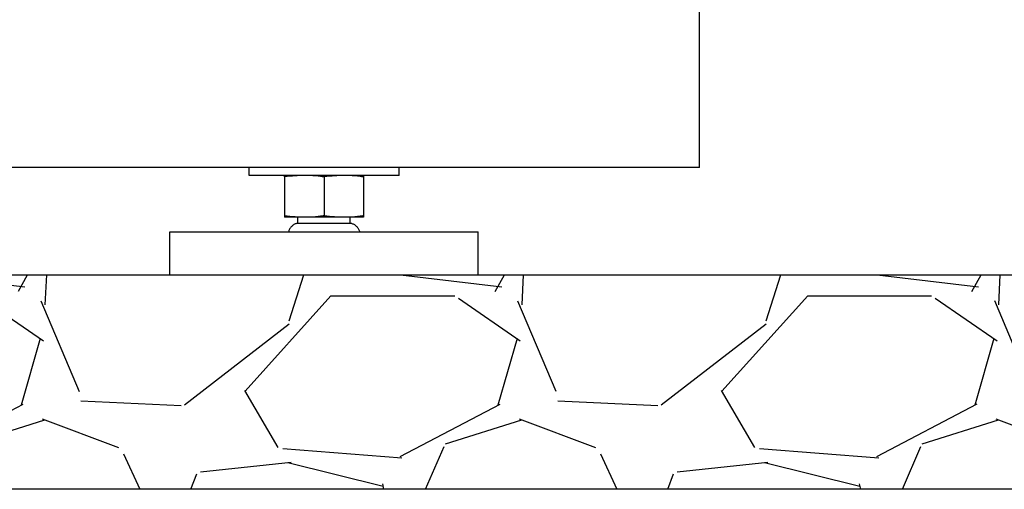
# Model space of a CAD drawing. Units: millimetres. Extents: x 4006 to 21490, y 2071 to 7353.
# Drawn here: x 10405 to 10772, y 4698 to 4873 of the extents above; entities that cross this region are included whole.
import ezdxf

# ---------------------------------------------------------------- set-up
doc = ezdxf.new("R2010")
doc.units = ezdxf.units.MM
doc.layers.add('COTAS', color=7, linetype='Continuous')
doc.layers.add('SUELO', color=7, linetype='Continuous')
doc.styles.add('ARIAL', font='arial.ttf')
doc.dimstyles.new('Diseño_PlanosFabricacion', dxfattribs={"dimtxt": 50, "dimasz": 55, "dimexe": 10, "dimexo": 10, "dimgap": 10, "dimtad": 0, "dimtih": 1, "dimtoh": 1, "dimdec": 0, "dimzin": 1, "dimdsep": 46, "dimtxsty": 'ARIAL', "dimcen": 15, "dimadec": 0, "dimazin": 0, "dimtp": 0.05, "dimtm": 0.05, "dimtfac": 1, "dimtdec": 0, "dimtofl": 0, "dimtmove": 0, "dimatfit": 3, "dimfxl": 0, "dimtolj": 1, "dimarcsym": 0})

# ---------------------------------------------------------------- blocks, each defined once
blk = doc.blocks.new('*D8')
at = {"layer": 'COTAS', "color": 0, "lineweight": -2, "transparency": 16777216}
for p, q in [((10243.58, 6241.16), (10958.9, 6241.16)), ((10948.9, 6186.16), (10948.9, 5538.8)), ((10948.9, 4833.16), (10948.9, 5384.6)), ((10486.08, 4778.16), (10958.9, 4778.16))]:
    blk.add_line(p, q, dxfattribs=at)
at = {"layer": 'COTAS', "color": 0, "transparency": 16777216}
for points in [[(10939.73, 6186.16), (10958.07, 6186.16), (10948.9, 6241.16)], [(10939.73, 4833.16), (10958.07, 4833.16), (10948.9, 4778.16)]]:
    blk.add_solid(points, dxfattribs=at)
at = {"layer": 'Defpoints', "color": 0, "transparency": 16777216}
for p in [(10233.58, 6241.16), (10476.08, 4778.16), (10948.9, 4778.16)]:
    blk.add_point(p, dxfattribs=at)
at = {"layer": 'COTAS', "color": 0, "transparency": 16777216, "insert": (10948.9, 5461.7), "char_height": 50, "attachment_point": 5, "style": 'ARIAL'}
blk.add_mtext('\\A1; [57.6"]\\P1463 mm\\P', dxfattribs=at)

msp = doc.modelspace()

# ---------------------------------------------------------------- hatches: boundary and pattern name
at = {"layer": 'SUELO'}
h = msp.add_hatch(dxfattribs=at)
h.set_pattern_fill('GRAVEL', color=256, scale=7, style=0)
h.set_pattern_definition([(228.0128, (-2438.119, 777.492), (-1422.401209, -1600.201966), [23.9205, -2368.135]), (184.9697, (-2454.121, 759.7115), (2133.6034514, 177.7987453), [41.0483, -4063.78]), (132.5104, (-2495.015, 756.156), (1777.998706, -1955.8019105), [28.9437, -2865.429]), (267.2737, (-2564.357, 711.7055), (177.799228, 3555.9988557), [37.3803, -3700.648]), (292.8337, (-2566.135, 674.3675), (-889.002524, 2133.601213), [36.6544, -3628.786]), (357.2737, (-2551.911, 640.5855), (-3555.9988557, 177.799228), [37.3803, -3700.648]), (37.6942, (-2514.573, 638.8075), (-2311.4014603, -1777.998415), [49.4336, -4893.917]), (72.2553, (-2475.457, 669.0335), (1244.6024896, 3911.6011344), [46.6704, -4620.371]), (121.4296, (-2461.233, 713.4835), (-1422.4003665, 2311.397281), [37.5069, -3713.185]), (175.2364, (-2480.79, 745.488), (1955.798464, -177.798331), [42.82, -2098.173]), (222.3974, (-2523.4627, 749.0435), (-2133.6000642, -1955.7974555), [55.3755, -5482.176]), (138.8141, (-2388.335, 709.928), (-1244.599207, 1066.798359), [18.9003, -1871.142]), (171.4692, (-2402.559, 722.3735), (2311.3964717, -355.600896), [35.9577, -3559.822]), (225, (-2438.12, 727.71), (-4e-14, -177.7999), [25.1446, -226.3023]), (203.1986, (-2450.565, 749.044), (889.002998, 355.60156), [13.5409, -1340.542]), (291.8014, (-2463.01, 743.71), (-177.800125, 533.40034), [19.1496, -938.336]), (30.9638, (-2455.9, 725.93), (533.39944, 355.60028), [31.1024, -1005.641]), (161.5651, (-2429.23, 741.93), (355.60016, -177.79974), [22.49, -539.763]), (16.3895, (-2566.135, 743.71), (1778.000981, 533.3988905), [31.5062, -3119.116]), (70.3462, (-2535.909, 752.6), (-711.198018, -1955.797234), [26.432, -2616.754]), (293.1986, (-2429.229, 777.492), (-355.60156, 889.002998), [27.0816, -1327.004]), (343.6105, (-2418.561, 752.6), (-1778.000981, 533.3988905), [31.5062, -3119.116]), (339.444, (-2566.135, 633.474), (-889.001103, 355.59957), [30.3824, -1488.739]), (294.7751, (-2537.687, 622.806), (-888.997928, 1955.799092), [25.457, -2520.252]), (66.8014, (-2427.45, 599.692), (355.60156, 889.002998), [27.0816, -1327.004]), (17.354, (-2416.783, 624.584), (-2311.400125, -711.198927), [29.8048, -2950.668]), (69.444, (-2514.573, 599.692), (-355.59957, -889.001103), [15.1913, -1503.936]), (101.3099, (-2438.12, 599.69), (-177.79912, 711.19772), [9.066, -897.54]), (165.9638, (-2439.897, 608.58), (533.40037, -177.79969), [36.6544, -696.4335]), (186.009, (-2475.457, 617.472), (1777.997378, 177.799585), [33.9687, -3362.898]), (303.6901, (-2455.9, 709.93), (-177.80006, 355.59966), [25.6427, -615.4246]), (353.1572, (-2441.675, 688.5915), (3022.60125, -355.6015926), [44.769, -4432.12]), (60.9454, (-2397.225, 683.258), (-711.198346, -1244.597033), [18.3056, -1812.258]), (90, (-2388.33, 699.26), (-177.8, 177.8), [10.668, -167.132]), (120.2564, (-2479.013, 622.806), (711.198493, -1244.599372), [24.7007, -2445.373]), (48.0128, (-2491.459, 644.142), (1422.401209, 1600.201966), [47.841, -2344.216]), (0, (-2459.45, 679.7), (177.8, 177.8), [46.228, -131.572]), (325.3048, (-2413.227, 679.702), (-1777.996919, 1244.600118), [28.1127, -2783.151]), (254.0546, (-2390.113, 663.7), (-177.800454, -711.201694), [25.888, -1268.519]), (207.646, (-2397.225, 638.8075), (-3378.1988134, -1778.0011182), [42.1501, -4172.875]), (175.4261, (-2434.563, 619.2495), (-2311.4005323, 177.7991398), [44.592, -4414.606]), (175.4261, (-2434.563, 619.2495), (-2311.4005323, 177.7991398), [44.592, -4414.606])])
h.paths.add_polyline_path([(9179.7, 4778.16), (11088.27, 4778.16), (11148.27, 4698.13), (9239.7, 4698.13)])

# ---------------------------------------------------------------- linework, layer by layer
for p, q in [((10658.58, 4818.16), (10658.58, 4918.16)), ((10658.58, 4818.16), (9778.58, 4818.16)), ((10490.58, 4815.16), (10490.58, 4818.16)), ((10546.58, 4815.16), (10546.58, 4818.16)), ((10546.58, 4815.16), (10490.58, 4815.16)), ((10503.86, 4814.67), (10503.86, 4815.16)), ((10503.86, 4814.67), (10503.86, 4799.66)), ((10518.58, 4814.68), (10518.58, 4800.14)), ((10533.31, 4815.16), (10533.31, 4814.67)), ((10533.31, 4814.67), (10533.31, 4799.66)), ((10533.31, 4799.66), (10503.86, 4799.66)), ((10508.83, 4797.16), (10508.83, 4799.66)), ((10528.33, 4797.16), (10528.33, 4799.66)), ((10528.86, 4797.25), (10508.31, 4797.25)), ((10461.08, 4794.16), (10576.08, 4794.16)), ((10461.08, 4778.16), (10461.08, 4794.16)), ((10576.08, 4778.16), (10576.08, 4794.16)), ((10461.08, 4778.16), (10576.08, 4778.16))]:
    msp.add_line(p, q)
for points, knots in [([(10509.1, 4815.16), (10508.66, 4815.14), (10506.91, 4815.04), (10505.16, 4814.85), (10503.86, 4814.67)], [0, 0, 0, 0, 0.249846, 1, 1, 1, 1]), ([(10518.58, 4814.68), (10518.15, 4814.73), (10516.41, 4814.95), (10514.66, 4815.1), (10513.35, 4815.16)], [0, 0, 0, 0, 0.250234, 1, 1, 1, 1]), ([(10523.82, 4815.16), (10523.38, 4815.14), (10521.63, 4815.04), (10519.89, 4814.85), (10518.58, 4814.68)], [0, 0, 0, 0, 0.249847, 1, 1, 1, 1]), ([(10533.31, 4814.67), (10532.87, 4814.73), (10531.13, 4814.95), (10529.38, 4815.1), (10528.07, 4815.16)], [0, 0, 0, 0, 0.250235, 1, 1, 1, 1]), ([(10509.1, 4799.66), (10508.66, 4799.68), (10506.91, 4799.78), (10505.16, 4799.97), (10503.86, 4800.14)], [0, 0, 0, 0, 0.249846, 1, 1, 1, 1]), ([(10518.58, 4800.14), (10518.15, 4800.08), (10516.41, 4799.87), (10514.66, 4799.72), (10513.35, 4799.66)], [0, 0, 0, 0, 0.250234, 1, 1, 1, 1]), ([(10523.82, 4799.66), (10523.38, 4799.68), (10521.63, 4799.78), (10519.89, 4799.97), (10518.58, 4800.14)], [0, 0, 0, 0, 0.249847, 1, 1, 1, 1]), ([(10533.31, 4800.14), (10532.87, 4800.09), (10531.13, 4799.87), (10529.38, 4799.72), (10528.07, 4799.66)], [0, 0, 0, 0, 0.250235, 1, 1, 1, 1]), ([(10508.31, 4797.25), (10508.13, 4797.25), (10507.76, 4797.18), (10507.27, 4796.89), (10506.83, 4796.52), (10506.41, 4796.12), (10506.01, 4795.71), (10505.69, 4795.24), (10505.47, 4794.72), (10505.37, 4794.35), (10505.33, 4794.16)], [0, 0, 0, 0, 0.120738, 0.243351, 0.371158, 0.499621, 0.624752, 0.748861, 0.874646, 1, 1, 1, 1]), ([(10528.86, 4797.25), (10529.04, 4797.25), (10529.41, 4797.18), (10529.9, 4796.89), (10530.34, 4796.52), (10530.76, 4796.12), (10531.16, 4795.71), (10531.48, 4795.24), (10531.7, 4794.72), (10531.8, 4794.35), (10531.83, 4794.16)], [0, 0, 0, 0, 0.120738, 0.243351, 0.371158, 0.499621, 0.624752, 0.748861, 0.874646, 1, 1, 1, 1])]:
    msp.add_open_spline(points, degree=3, knots=knots)
msp.add_lwpolyline([(9179.7, 4778.16), (11088.27, 4778.16), (11148.27, 4698.13), (9239.7, 4698.13)], close=True, dxfattribs=at)

# ---------------------------------------------------------------- dimensions: what is measured, and where the dimension line sits
at = {"layer": 'COTAS', "color": 7}
dim = msp.add_linear_dim(base=(10948.9, 4778.16), p1=(10233.58, 6241.16), p2=(10476.08, 4778.16), angle=90, text='[]\\P<>', dimstyle='Diseño_PlanosFabricacion', override={"dimpost": ' mm\\X'}, dxfattribs=at)
dim.commit()
dim.dimension.update_dxf_attribs({"geometry": '*D8', "text_midpoint": (10948.9, 5461.7), "dimtype": 160})

doc.saveas('drawing.dxf')
